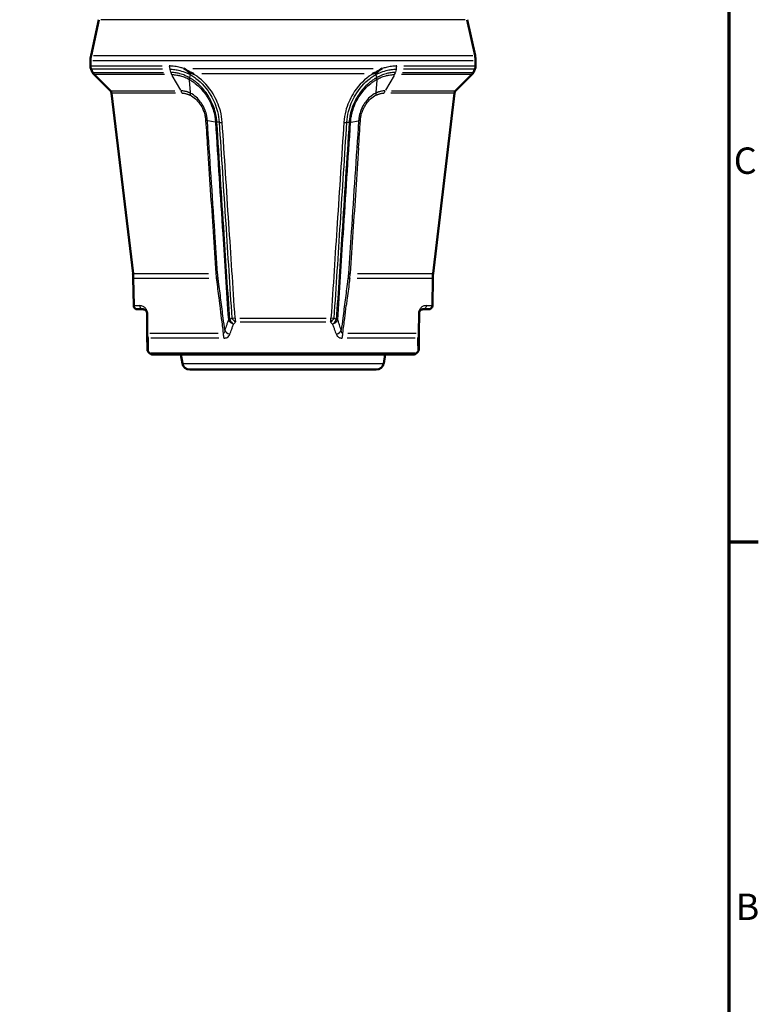
# Model space of a CAD drawing. Units: millimetres. Extents: x -10 to 430, y -10 to 604.
# Drawn here: x 316 to 414, y 137 to 267 of the extents above; entities that cross this region are included whole.
import ezdxf

# ---------------------------------------------------------------- set-up
doc = ezdxf.new("R2010")
doc.units = ezdxf.units.MM
for name, color, linetype, lineweight in [('Rahmen (ISO)', 7, 'Continuous', 70), ('Sichtbar (ISO)', 7, 'Continuous', 50), ('Skizziergeometrie (ISO)', 7, 'Continuous', 25)]:
    doc.layers.add(name, color=color, linetype=linetype, lineweight=lineweight)
doc.layers.add('Sichtbar schmal (ISO)', color=8, linetype='Continuous', lineweight=25, true_color=0x808080)
doc.styles.add('Arial 3_5', font='arial.ttf')

# ---------------------------------------------------------------- blocks, each defined once
blk = doc.blocks.new('Ränder Standardrahmen')
at = {"layer": 'Rahmen (ISO)'}
blk.add_line((410, 198), (413.9, 198), dxfattribs=at)
at = {"layer": 'Rahmen (ISO)', "flags": 128}
blk.add_lwpolyline([(10, 10), (10, 584), (410, 584), (410, 10), (10, 10)], dxfattribs=at)
at = {"layer": 'Skizziergeometrie (ISO)', "char_height": 3.5, "attachment_point": 7, "style": 'Arial 3_5'}
for s, insert in [('C', (410.64, 245.69)), ('B', (410.89, 146.75))]:
    blk.add_mtext(s, dxfattribs=dict(at, insert=insert))

msp = doc.modelspace()

# ---------------------------------------------------------------- linework, layer by layer
at = {"layer": 'Sichtbar (ISO)'}
for p, q in [((326.38, 267.23), (325.36, 262.49)), ((375.29, 267.23), (376.31, 262.49)), ((325.28, 261.75), (325.28, 261.09)), ((376.39, 261.75), (376.39, 261.09)), ((325.57, 260.24), (325.37, 260.66)), ((327.93, 257.79), (325.77, 259.95)), ((373.74, 257.79), (375.9, 259.95)), ((376.1, 260.24), (376.3, 260.66)), ((330.93, 233.57), (328.08, 257.49)), ((370.74, 233.57), (373.59, 257.49)), ((331.02, 229.31), (330.97, 232.95)), ((370.65, 229.31), (370.7, 232.95)), ((331.52, 228.82), (332.29, 228.82)), ((369.38, 228.82), (370.15, 228.82)), ((332.79, 228.32), (332.82, 225.65)), ((368.85, 225.65), (368.88, 228.32)), ((332.82, 225.65), (332.82, 225.33)), ((332.82, 225.33), (332.84, 223.5)), ((368.84, 223.5), (368.85, 225.33)), ((368.85, 225.33), (368.85, 225.65)), ((333.06, 223.05), (332.96, 223.17)), ((333.59, 222.82), (368.08, 222.82)), ((337.48, 221.65), (337.28, 222.82)), ((364.19, 221.65), (364.4, 222.82)), ((368.61, 223.05), (368.71, 223.17)), ((338.47, 220.82), (363.2, 220.82))]:
    msp.add_line(p, q, dxfattribs=at)
for centre, radius, start, end in [((328.78, 261.75), 3.5, 167.8637, 180), ((372.89, 261.75), 3.5, 0, 12.1363), ((326.28, 261.09), 1, 180, 205), ((326.48, 260.66), 1, 205, 225), ((375.19, 260.66), 1, 315, 335), ((375.39, 261.09), 1, 335, 0), ((327.58, 257.44), 0.5, 6.7974, 45), ((374.09, 257.44), 0.5, 135, 173.2026), ((324.97, 232.86), 6, 0.8, 6.7974), ((376.7, 232.86), 6, 173.2026, 179.2), ((331.52, 229.32), 0.5, 180.8, 270), ((370.15, 229.32), 0.5, 270, 359.2), ((333.34, 223.5), 0.5, 180.5, 221.7974), ((368.34, 223.5), 0.5, 318.2026, 359.5), ((368.08, 223.52), 0.7, 270, 318.2026), ((338.47, 221.82), 1, 190, 270), ((363.2, 221.82), 1, 270, 350)]:
    msp.add_arc(centre, radius, start, end, dxfattribs=at)
for points, knots in [([(337.69, 260.74), (337.69, 260.74), (337.69, 260.74), (337.89, 260.63), (338.13, 260.47), (338.43, 260.26)], [-0.1461868, -0.1461868, -0.1461868, -0.1461868, -0.1446205, -0.1446205, -0.0161403, -0.0161403, -0.0161403, -0.0161403]), ([(338.38, 260.03), (338.38, 260.03), (338.38, 260.03), (338.39, 260.1), (338.41, 260.18), (338.43, 260.26)], [-0.00021445, -0.00021445, -0.00021445, -0.00021445, 0, 0, 0.02600503, 0.02600503, 0.02600503, 0.02600503]), ([(338.43, 260.26), (338.46, 260.25), (338.48, 260.24), (338.53, 260.22), (338.55, 260.21), (338.58, 260.2)], [-0.01722543, -0.01722543, -0.01722543, -0.01722543, -0.00883813, -0.00883813, 0, 0, 0, 0]), ([(338.58, 260.2), (338.7, 260.15), (338.83, 260.1), (338.97, 260.04), (338.98, 260.04), (338.98, 260.03)], [-0.04880694, -0.04880694, -0.04880694, -0.04880694, 0, 0, 0.00106944, 0.00106944, 0.00106944, 0.00106944]), ([(362.69, 260.03), (362.69, 260.04), (362.7, 260.04), (362.84, 260.1), (362.97, 260.15), (363.09, 260.2)], [-0.04558164, -0.04558164, -0.04558164, -0.04558164, -0.04460429, -0.04460429, 0, 0, 0, 0]), ([(363.09, 260.2), (363.12, 260.21), (363.14, 260.22), (363.19, 260.24), (363.22, 260.25), (363.24, 260.26)], [-0.01774892, -0.01774892, -0.01774892, -0.01774892, -0.00882713, -0.00882713, -0.00052353, -0.00052353, -0.00052353, -0.00052353]), ([(363.24, 260.26), (363.55, 260.47), (363.78, 260.63), (363.98, 260.74), (363.98, 260.74), (363.99, 260.74)], [-0.07709626, -0.07709626, -0.07709626, -0.07709626, 0, 0, 0.00093989, 0.00093989, 0.00093989, 0.00093989]), ([(363.29, 260.03), (363.29, 260.03), (363.29, 260.03), (363.28, 260.1), (363.26, 260.18), (363.24, 260.26)], [-0.0353775, -0.0353775, -0.0353775, -0.0353775, -0.03516305, -0.03516305, -0.00915824, -0.00915824, -0.00915824, -0.00915824]), ([(332.29, 228.82), (332.33, 228.82), (332.37, 228.82), (332.45, 228.8), (332.48, 228.78), (332.54, 228.76), (332.56, 228.74), (332.61, 228.71), (332.63, 228.69), (332.67, 228.65), (332.68, 228.63), (332.71, 228.59), (332.72, 228.58), (332.74, 228.54), (332.75, 228.52), (332.76, 228.49), (332.77, 228.47), (332.78, 228.44), (332.78, 228.42), (332.79, 228.39), (332.79, 228.37), (332.79, 228.35), (332.79, 228.34), (332.79, 228.32)], [-0.3204861, -0.3204861, -0.3204861, -0.3204861, -0.23771, -0.23771, -0.180469, -0.180469, -0.1364374, -0.1364374, -0.1034211, -0.1034211, -0.0763156, -0.0763156, -0.0554653, -0.0554653, -0.0413534, -0.0413534, -0.0266445, -0.0266445, -0.0165165, -0.0165165, -0.0067144, -0.0067144, 0, 0, 0, 0]), ([(368.88, 228.32), (368.88, 228.41), (368.91, 228.5), (368.97, 228.62), (369.01, 228.66), (369.11, 228.75), (369.17, 228.78), (369.28, 228.81), (369.33, 228.82), (369.38, 228.82)], [-0.3205646, -0.3205646, -0.3205646, -0.3205646, -0.2660057, -0.2660057, -0.2046146, -0.2046146, -0.1023099, -0.1023099, 0, 0, 0, 0]), ([(333.59, 222.82), (333.54, 222.82), (333.48, 222.83), (333.38, 222.85), (333.33, 222.87), (333.2, 222.93), (333.13, 222.98), (333.06, 223.05)], [-0.05901295, -0.05901295, -0.05901295, -0.05901295, -0.04358324, -0.04358324, -0.02780489, -0.02780489, 0, 0, 0, 0])]:
    msp.add_open_spline(points, degree=3, knots=knots, dxfattribs=at)
at = {"layer": 'Sichtbar schmal (ISO)'}
for p, q in [((374.99, 267.23), (326.68, 267.23)), ((325.67, 262.49), (376, 262.49)), ((376.08, 261.75), (325.59, 261.75)), ((325.31, 261.09), (334.8, 261.09)), ((334.86, 260.66), (325.4, 260.66)), ((325.6, 260.24), (334.98, 260.24)), ((335.11, 259.95), (325.8, 259.95)), ((335.81, 260.64), (335.92, 260.26)), ((336.1, 259.84), (337.25, 257.9)), ((338.5, 259.94), (338.42, 259.56)), ((338.89, 260.74), (362.78, 260.74)), ((361.59, 260.03), (340.08, 260.03)), ((363.17, 259.94), (363.25, 259.56)), ((365.57, 259.84), (364.42, 257.9)), ((365.86, 260.64), (365.75, 260.26)), ((375.87, 259.95), (366.56, 259.95)), ((366.69, 260.24), (376.07, 260.24)), ((376.27, 260.66), (366.81, 260.66)), ((366.87, 261.09), (376.36, 261.09)), ((338.4, 259.2), (338.52, 257.58)), ((363.27, 259.2), (363.15, 257.58)), ((327.96, 257.79), (336.46, 257.79)), ((336.55, 257.49), (328.1, 257.49)), ((373.57, 257.49), (365.12, 257.49)), ((365.21, 257.79), (373.71, 257.79)), ((341.82, 253.66), (340.86, 253.82)), ((342.35, 253.62), (342.08, 253.63)), ((359.32, 253.62), (359.6, 253.63)), ((359.86, 253.66), (360.81, 253.82)), ((330.96, 233.57), (340.95, 233.57)), ((331, 232.95), (341.01, 232.95)), ((360.66, 232.95), (370.67, 232.95)), ((360.72, 233.57), (370.71, 233.57)), ((331.02, 229.31), (331.74, 229.31)), ((369.93, 229.31), (370.65, 229.31)), ((345.09, 227.67), (356.58, 227.67)), ((356.51, 227.12), (345.16, 227.12)), ((333.17, 225.65), (342.24, 225.65)), ((342.34, 225), (333.28, 225)), ((368.39, 225), (359.33, 225)), ((359.43, 225.65), (368.5, 225.65)), ((333.28, 223.05), (368.39, 223.05)), ((337.65, 221.65), (364.02, 221.65))]:
    msp.add_line(p, q, dxfattribs=at)
for centre, major_axis, ratio, start_param, end_param in [((336.34, 261.09), (0, -1), 0.590292, 4.734206, 5.126905), ((336.46, 260.66), (0, -1), 0.590292, 5.166175, 5.480334), ((339.08, 260.38), (-0.499, -0.867), 0.375508, 5.142043, 5.400024), ((362.6, 260.38), (-0.499, 0.867), 0.375508, 4.024754, 4.282735), ((365.21, 260.66), (0, 1), 0.590292, 3.944444, 4.258603), ((365.33, 261.09), (0, -1), 0.590292, 1.156281, 1.54898), ((338.99, 259.96), (-0.49, -0.872), 0.383011, 5.427863, 5.742023), ((362.68, 259.96), (-0.49, 0.872), 0.383011, 3.682755, 3.996915), ((337.11, 257.44), (0, -0.5), 0.590292, 1.722772, 2.322856), ((338.24, 257.16), (-0.221, -0.449), 0.459255, 1.955625, 2.561051), ((363.44, 257.16), (-0.221, 0.449), 0.459255, 0.580541, 1.185968), ((364.56, 257.44), (0, 0.5), 0.590292, 0.818736, 1.418821), ((340.35, 253.78), (-0.499, -0.033), 0.099078, 3.578558, 4.196355), ((342.79, 253.75), (-0.998, -0.065), 0.102468, 0.420243, 0.734402), ((343.09, 253.73), (-0.998, -0.064), 0.103084, 0.776005, 1.209618), ((358.58, 253.73), (-0.998, 0.064), 0.103084, 1.931975, 2.365588), ((358.89, 253.75), (-0.998, 0.065), 0.102468, 2.407191, 2.721349), ((361.33, 253.78), (-0.499, 0.033), 0.099078, 5.228423, 5.84622), ((341.7, 233.51), (0.499, 0.033), 0.098995, 0.43757, 1.067323), ((341.76, 232.94), (-0.496, -0.065), 0.048993, 2.066144, 2.705095), ((359.91, 232.94), (-0.496, 0.065), 0.048993, 0.436498, 1.075449), ((359.97, 233.51), (0.499, -0.033), 0.098995, 2.07427, 2.704022), ((333.29, 228.33), (-0.5, -0.004), 0.014461, 0.021511, 0.408706), ((344.5, 227.53), (-0.998, -0.065), 0.103227, 0.420201, 0.73436), ((344.5, 227.53), (0.947, -0.32), 0.705502, 3.773185, 4.657334), ((344.5, 227.53), (-0.694, 0.72), 0.663971, 1.177401, 1.85766), ((344.76, 227.79), (-0.998, -0.065), 0.104031, 0.777667, 1.2416), ((344.76, 227.79), (0.706, -0.708), 0.659749, 4.308792, 4.997247), ((344.76, 227.79), (0, 1), 0.293821, 1.719977, 2.269755), ((356.91, 227.79), (0, -1), 0.293821, 0.871837, 1.421616), ((356.91, 227.79), (0.706, 0.708), 0.659749, 4.42753, 5.115986), ((356.91, 227.79), (-0.998, 0.065), 0.104031, 1.899993, 2.363925), ((357.18, 227.53), (-0.694, -0.72), 0.663971, 1.283933, 1.964192), ((357.18, 227.53), (0.947, 0.32), 0.705502, 4.767444, 5.651593), ((357.18, 227.53), (-0.998, 0.065), 0.103227, 2.407233, 2.721391), ((368.38, 228.33), (0.5, -0.004), 0.014461, 5.874479, 6.261674), ((344.02, 226.16), (0.942, -0.334), 0.716802, 3.782451, 4.638443), ((357.65, 226.16), (0.942, 0.334), 0.716802, 4.786335, 5.642327), ((333.32, 225.66), (-0.5, -0.004), 0.014491, 0.021445, 0.407453), ((333.32, 225.33), (-0.5, -0.004), 0.910368, 0.040592, 0.771243), ((343.3, 225.66), (0, 1), 0.401661, 1.620536, 2.264522), ((358.37, 225.66), (0, -1), 0.401661, 0.877071, 1.521057), ((368.35, 225.33), (0.5, -0.004), 0.910368, 5.511943, 6.242594), ((368.35, 225.66), (0.5, -0.004), 0.014491, 5.875733, 6.26174)]:
    msp.add_ellipse(centre, major_axis=major_axis, ratio=ratio, start_param=start_param, end_param=end_param, dxfattribs=at)
for points, knots in [([(337.69, 260.74), (337.52, 260.8), (337.34, 260.85), (336.93, 260.96), (336.7, 261.01), (336.34, 261.05), (336.22, 261.07), (336.04, 261.08), (335.98, 261.08), (335.87, 261.09), (335.81, 261.09), (335.75, 261.09)], [0.1071818, 0.1071818, 0.1071818, 0.1071818, 0.1669646, 0.1669646, 0.2504469, 0.2504469, 0.2921881, 0.2921881, 0.3130587, 0.3130587, 0.3339292, 0.3339292, 0.3339292, 0.3339292]), ([(335.81, 260.66), (335.86, 260.66), (335.92, 260.66), (336.03, 260.66), (336.08, 260.66), (336.25, 260.64), (336.36, 260.63), (336.69, 260.59), (336.92, 260.54), (337.43, 260.4), (337.72, 260.3), (338.09, 260.15), (338.18, 260.12), (338.3, 260.07), (338.34, 260.05), (338.38, 260.03)], [-0.3339292, -0.3339292, -0.3339292, -0.3339292, -0.3130587, -0.3130587, -0.2921881, -0.2921881, -0.2504469, -0.2504469, -0.1669646, -0.1669646, -0.0605247, -0.0605247, -0.0302623, -0.0302623, -0.0151607, -0.0151607, -0.0151607, -0.0151607]), ([(338.42, 259.54), (338.4, 259.55), (338.38, 259.56), (338.35, 259.58), (338.33, 259.59), (338.28, 259.62), (338.24, 259.63), (338.13, 259.69), (338.06, 259.72), (337.94, 259.78), (337.88, 259.81), (337.61, 259.92), (337.38, 260), (337, 260.11), (336.83, 260.15), (336.54, 260.19), (336.42, 260.21), (336.22, 260.23), (336.15, 260.23), (336.05, 260.23), (336.03, 260.23), (335.98, 260.24), (335.95, 260.24), (335.92, 260.24)], [-0.309222, -0.309222, -0.309222, -0.309222, -0.3026618, -0.3026618, -0.2961015, -0.2961015, -0.2829811, -0.2829811, -0.2567402, -0.2567402, -0.2366747, -0.2366747, -0.154611, -0.154611, -0.0937357, -0.0937357, -0.0468678, -0.0468678, -0.0199029, -0.0199029, -0.0099514, -0.0099514, 0, 0, 0, 0]), ([(336.04, 259.95), (336.07, 259.95), (336.09, 259.95), (336.14, 259.95), (336.17, 259.95), (336.26, 259.95), (336.33, 259.94), (336.51, 259.93), (336.63, 259.91), (336.9, 259.87), (337.06, 259.83), (337.42, 259.73), (337.63, 259.66), (337.89, 259.55), (337.95, 259.52), (338.06, 259.47), (338.13, 259.44), (338.23, 259.38), (338.26, 259.37), (338.31, 259.34), (338.33, 259.33), (338.36, 259.31), (338.38, 259.3), (338.4, 259.29)], [0, 0, 0, 0, 0.0099514, 0.0099514, 0.0199029, 0.0199029, 0.0468678, 0.0468678, 0.0937357, 0.0937357, 0.154611, 0.154611, 0.2366747, 0.2366747, 0.2567402, 0.2567402, 0.2829811, 0.2829811, 0.2961015, 0.2961015, 0.3026618, 0.3026618, 0.309222, 0.309222, 0.309222, 0.309222]), ([(338.38, 260.03), (338.38, 260.03), (338.38, 260.03), (338.4, 260.02), (338.42, 260.01), (338.46, 259.99), (338.49, 259.97), (338.51, 259.96)], [-0.01506075, -0.01506075, -0.01506075, -0.01506075, -0.01487825, -0.01487825, -0.00743913, -0.00743913, 0, 0, 0, 0]), ([(338.51, 259.96), (338.55, 259.94), (338.59, 259.91), (338.67, 259.86), (338.71, 259.84), (338.84, 259.76), (338.92, 259.7), (339.09, 259.58), (339.18, 259.52), (340.06, 258.85), (340.74, 258.07), (341.65, 256.52), (341.95, 255.79), (342.26, 254.57), (342.33, 254.1), (342.36, 253.62)], [-0.8204544, -0.8204544, -0.8204544, -0.8204544, -0.8042083, -0.8042083, -0.7882689, -0.7882689, -0.7564058, -0.7564058, -0.7197938, -0.7197938, -0.3998855, -0.3998855, -0.1538021, -0.1538021, 0, 0, 0, 0]), ([(342.77, 253.62), (342.73, 254.12), (342.65, 254.63), (342.31, 255.92), (341.98, 256.69), (340.99, 258.31), (340.26, 259.12), (339.32, 259.8), (339.22, 259.87), (339.08, 259.97), (339.03, 260), (338.98, 260.03)], [0, 0, 0, 0, 0.1538021, 0.1538021, 0.3998855, 0.3998855, 0.7197938, 0.7197938, 0.7564058, 0.7564058, 0.774439, 0.774439, 0.774439, 0.774439]), ([(362.69, 260.03), (362.64, 260), (362.59, 259.97), (362.45, 259.87), (362.35, 259.8), (361.42, 259.12), (360.68, 258.31), (359.69, 256.69), (359.36, 255.92), (359.02, 254.63), (358.94, 254.12), (358.91, 253.62)], [-0.774439, -0.774439, -0.774439, -0.774439, -0.7564058, -0.7564058, -0.7197938, -0.7197938, -0.3998855, -0.3998855, -0.1538021, -0.1538021, 0, 0, 0, 0]), ([(359.31, 253.62), (359.34, 254.1), (359.41, 254.57), (359.72, 255.79), (360.02, 256.52), (360.93, 258.07), (361.61, 258.85), (362.49, 259.52), (362.58, 259.58), (362.75, 259.7), (362.83, 259.76), (362.96, 259.84), (363, 259.86), (363.08, 259.91), (363.12, 259.94), (363.17, 259.96)], [0, 0, 0, 0, 0.1538021, 0.1538021, 0.3998855, 0.3998855, 0.7197938, 0.7197938, 0.7564058, 0.7564058, 0.7882689, 0.7882689, 0.8042083, 0.8042083, 0.8204544, 0.8204544, 0.8204544, 0.8204544]), ([(363.17, 259.96), (363.19, 259.97), (363.21, 259.99), (363.25, 260.01), (363.27, 260.02), (363.29, 260.03), (363.29, 260.03), (363.29, 260.03)], [0, 0, 0, 0, 0.00743912, 0.00743912, 0.01487825, 0.01487825, 0.01506075, 0.01506075, 0.01506075, 0.01506075]), ([(365.75, 260.24), (365.72, 260.24), (365.7, 260.24), (365.64, 260.23), (365.62, 260.23), (365.52, 260.23), (365.45, 260.23), (365.25, 260.21), (365.13, 260.19), (364.84, 260.15), (364.67, 260.11), (364.29, 260), (364.07, 259.92), (363.79, 259.81), (363.73, 259.78), (363.61, 259.72), (363.54, 259.69), (363.43, 259.63), (363.4, 259.62), (363.34, 259.59), (363.32, 259.58), (363.29, 259.56), (363.27, 259.55), (363.25, 259.54)], [0, 0, 0, 0, 0.0098575, 0.0098575, 0.019715, 0.019715, 0.0467976, 0.0467976, 0.0935953, 0.0935953, 0.154611, 0.154611, 0.2367683, 0.2367683, 0.2567065, 0.2567065, 0.2829642, 0.2829642, 0.2960931, 0.2960931, 0.3026576, 0.3026576, 0.309222, 0.309222, 0.309222, 0.309222]), ([(363.27, 259.29), (363.29, 259.3), (363.31, 259.31), (363.34, 259.33), (363.36, 259.34), (363.41, 259.37), (363.44, 259.38), (363.54, 259.44), (363.61, 259.47), (363.73, 259.52), (363.78, 259.55), (364.04, 259.66), (364.25, 259.73), (364.61, 259.83), (364.77, 259.87), (365.04, 259.91), (365.16, 259.93), (365.35, 259.94), (365.42, 259.95), (365.51, 259.95), (365.53, 259.95), (365.58, 259.95), (365.61, 259.95), (365.63, 259.95)], [-0.309222, -0.309222, -0.309222, -0.309222, -0.3026576, -0.3026576, -0.2960931, -0.2960931, -0.2829642, -0.2829642, -0.2567065, -0.2567065, -0.2367683, -0.2367683, -0.154611, -0.154611, -0.0935953, -0.0935953, -0.0467976, -0.0467976, -0.019715, -0.019715, -0.0098575, -0.0098575, 0, 0, 0, 0]), ([(363.29, 260.03), (363.33, 260.05), (363.37, 260.07), (363.5, 260.12), (363.58, 260.15), (363.95, 260.3), (364.24, 260.4), (364.75, 260.54), (364.98, 260.59), (365.31, 260.63), (365.42, 260.64), (365.59, 260.66), (365.65, 260.66), (365.76, 260.66), (365.81, 260.66), (365.87, 260.66)], [0.0151607, 0.0151607, 0.0151607, 0.0151607, 0.0302623, 0.0302623, 0.0605247, 0.0605247, 0.1669646, 0.1669646, 0.2504469, 0.2504469, 0.2921881, 0.2921881, 0.3130587, 0.3130587, 0.3339292, 0.3339292, 0.3339292, 0.3339292]), ([(365.92, 261.09), (365.86, 261.09), (365.8, 261.09), (365.69, 261.08), (365.63, 261.08), (365.45, 261.07), (365.33, 261.05), (364.98, 261.01), (364.74, 260.96), (364.33, 260.85), (364.16, 260.8), (363.99, 260.74)], [-0.3339292, -0.3339292, -0.3339292, -0.3339292, -0.3130587, -0.3130587, -0.2921881, -0.2921881, -0.2504469, -0.2504469, -0.1669646, -0.1669646, -0.1071818, -0.1071818, -0.1071818, -0.1071818]), ([(338.4, 259.29), (338.43, 259.27), (338.47, 259.26), (338.53, 259.21), (338.57, 259.19), (338.67, 259.13), (338.74, 259.09), (338.94, 258.95), (339.07, 258.86), (339.45, 258.56), (339.69, 258.34), (340.32, 257.67), (340.68, 257.18), (341.17, 256.31), (341.34, 255.94), (341.58, 255.25), (341.67, 254.94), (341.78, 254.4), (341.82, 254.18), (341.85, 253.91), (341.85, 253.86), (341.86, 253.78), (341.86, 253.75), (341.87, 253.7), (341.87, 253.67), (341.87, 253.65)], [0, 0, 0, 0, 0.0138441, 0.0138441, 0.0276946, 0.0276946, 0.0554053, 0.0554053, 0.110774, 0.110774, 0.2203077, 0.2203077, 0.4198592, 0.4198592, 0.5523725, 0.5523725, 0.6614325, 0.6614325, 0.7351983, 0.7351983, 0.7528454, 0.7528454, 0.7616689, 0.7616689, 0.7704925, 0.7704925, 0.7704925, 0.7704925]), ([(342.06, 253.63), (342.06, 253.66), (342.06, 253.69), (342.05, 253.74), (342.05, 253.77), (342.04, 253.85), (342.04, 253.9), (342.01, 254.19), (341.97, 254.42), (341.85, 254.97), (341.76, 255.31), (341.5, 256.02), (341.33, 256.4), (340.82, 257.32), (340.45, 257.83), (339.78, 258.53), (339.53, 258.76), (339.13, 259.08), (338.99, 259.18), (338.78, 259.32), (338.71, 259.37), (338.6, 259.43), (338.56, 259.45), (338.49, 259.5), (338.45, 259.52), (338.42, 259.54)], [-0.7704925, -0.7704925, -0.7704925, -0.7704925, -0.7616689, -0.7616689, -0.7528454, -0.7528454, -0.7351983, -0.7351983, -0.6614325, -0.6614325, -0.5523725, -0.5523725, -0.4198592, -0.4198592, -0.2203077, -0.2203077, -0.110774, -0.110774, -0.0554053, -0.0554053, -0.0276946, -0.0276946, -0.0138441, -0.0138441, 0, 0, 0, 0]), ([(363.25, 259.54), (363.22, 259.52), (363.18, 259.5), (363.11, 259.45), (363.07, 259.43), (362.97, 259.37), (362.89, 259.32), (362.68, 259.18), (362.55, 259.08), (362.15, 258.76), (361.89, 258.53), (361.23, 257.83), (360.85, 257.32), (360.34, 256.4), (360.17, 256.02), (359.91, 255.31), (359.82, 254.97), (359.7, 254.42), (359.67, 254.19), (359.63, 253.9), (359.63, 253.85), (359.62, 253.77), (359.62, 253.74), (359.61, 253.69), (359.61, 253.66), (359.61, 253.63)], [0, 0, 0, 0, 0.0138441, 0.0138441, 0.0276946, 0.0276946, 0.0554053, 0.0554053, 0.110774, 0.110774, 0.2203077, 0.2203077, 0.4198592, 0.4198592, 0.5523725, 0.5523725, 0.6614325, 0.6614325, 0.7351983, 0.7351983, 0.7528454, 0.7528454, 0.7616689, 0.7616689, 0.7704925, 0.7704925, 0.7704925, 0.7704925]), ([(359.8, 253.65), (359.8, 253.67), (359.81, 253.7), (359.81, 253.75), (359.81, 253.78), (359.82, 253.86), (359.82, 253.91), (359.85, 254.18), (359.89, 254.4), (360, 254.94), (360.09, 255.25), (360.33, 255.94), (360.5, 256.31), (360.99, 257.18), (361.35, 257.67), (361.98, 258.34), (362.22, 258.56), (362.6, 258.86), (362.73, 258.95), (362.93, 259.09), (363, 259.13), (363.1, 259.19), (363.14, 259.21), (363.2, 259.26), (363.24, 259.27), (363.27, 259.29)], [-0.7704925, -0.7704925, -0.7704925, -0.7704925, -0.7616689, -0.7616689, -0.7528454, -0.7528454, -0.7351983, -0.7351983, -0.6614325, -0.6614325, -0.5523725, -0.5523725, -0.4198592, -0.4198592, -0.2203077, -0.2203077, -0.110774, -0.110774, -0.0554053, -0.0554053, -0.0276946, -0.0276946, -0.0138441, -0.0138441, 0, 0, 0, 0]), ([(338.53, 257.49), (338.53, 257.49), (338.53, 257.49), (338.53, 257.49), (338.52, 257.49), (338.52, 257.49), (338.52, 257.49), (338.51, 257.5), (338.51, 257.5), (338.5, 257.5), (338.5, 257.5), (338.49, 257.51), (338.48, 257.51), (338.47, 257.52), (338.46, 257.52), (338.45, 257.53), (338.44, 257.53), (338.42, 257.54), (338.41, 257.54), (338.38, 257.56), (338.37, 257.56), (338.33, 257.58), (338.31, 257.59), (338.26, 257.6), (338.24, 257.61), (338.18, 257.64), (338.14, 257.65), (338.06, 257.68), (338.01, 257.69), (337.9, 257.72), (337.84, 257.73), (337.7, 257.76), (337.62, 257.77), (337.46, 257.79), (337.39, 257.79), (337.32, 257.79)], [0, 0, 0, 0, 0.000413, 0.000413, 0.0010493, 0.0010493, 0.0018887, 0.0018887, 0.00298, 0.00298, 0.0043986, 0.0043986, 0.0062428, 0.0062428, 0.0086403, 0.0086403, 0.0117571, 0.0117571, 0.0158088, 0.0158088, 0.0210761, 0.0210761, 0.0279236, 0.0279236, 0.0368253, 0.0368253, 0.0483975, 0.0483975, 0.0650936, 0.0650936, 0.0859725, 0.0859725, 0.113115, 0.113115, 0.1384358, 0.1384358, 0.1384358, 0.1384358]), ([(337.4, 257.49), (337.47, 257.49), (337.54, 257.49), (337.68, 257.48), (337.75, 257.47), (337.88, 257.44), (337.93, 257.43), (338.03, 257.4), (338.08, 257.39), (338.15, 257.36), (338.18, 257.35), (338.24, 257.33), (338.26, 257.32), (338.3, 257.31), (338.32, 257.3), (338.35, 257.29), (338.37, 257.28), (338.39, 257.27), (338.4, 257.26), (338.42, 257.26), (338.43, 257.25), (338.44, 257.25), (338.45, 257.24), (338.46, 257.24), (338.47, 257.23), (338.47, 257.23), (338.48, 257.23), (338.48, 257.23), (338.49, 257.22), (338.49, 257.22), (338.49, 257.22), (338.5, 257.22), (338.5, 257.22), (338.5, 257.22), (338.5, 257.22), (338.5, 257.22)], [-0.1384358, -0.1384358, -0.1384358, -0.1384358, -0.113115, -0.113115, -0.0859725, -0.0859725, -0.0650936, -0.0650936, -0.0483975, -0.0483975, -0.0368253, -0.0368253, -0.0279236, -0.0279236, -0.0210761, -0.0210761, -0.0158088, -0.0158088, -0.0117571, -0.0117571, -0.0086403, -0.0086403, -0.0062428, -0.0062428, -0.0043986, -0.0043986, -0.00298, -0.00298, -0.0018887, -0.0018887, -0.0010493, -0.0010493, -0.000413, -0.000413, 0, 0, 0, 0]), ([(338.5, 257.22), (338.76, 257.09), (339, 256.92), (339.41, 256.54), (339.59, 256.34), (339.9, 255.92), (340.02, 255.71), (340.22, 255.32), (340.29, 255.14), (340.39, 254.85), (340.42, 254.74), (340.49, 254.48), (340.52, 254.33), (340.55, 254.08), (340.56, 253.97), (340.57, 253.86), (340.57, 253.85), (340.57, 253.84)], [-0.4285307, -0.4285307, -0.4285307, -0.4285307, -0.3323169, -0.3323169, -0.2473578, -0.2473578, -0.1725365, -0.1725365, -0.1149816, -0.1149816, -0.0795297, -0.0795297, -0.0346169, -0.0346169, -0.0028699, -0.0028699, 0, 0, 0, 0]), ([(340.8, 253.83), (340.8, 253.84), (340.8, 253.85), (340.79, 253.98), (340.78, 254.09), (340.74, 254.36), (340.71, 254.52), (340.64, 254.8), (340.6, 254.93), (340.49, 255.24), (340.41, 255.43), (340.2, 255.86), (340.06, 256.09), (339.73, 256.54), (339.53, 256.76), (339.07, 257.17), (338.81, 257.35), (338.53, 257.49)], [0, 0, 0, 0, 0.0028699, 0.0028699, 0.0346169, 0.0346169, 0.0795297, 0.0795297, 0.1149816, 0.1149816, 0.1725365, 0.1725365, 0.2473578, 0.2473578, 0.3323169, 0.3323169, 0.4285307, 0.4285307, 0.4285307, 0.4285307]), ([(363.14, 257.49), (362.86, 257.35), (362.6, 257.17), (362.14, 256.76), (361.94, 256.54), (361.61, 256.09), (361.47, 255.86), (361.26, 255.43), (361.18, 255.24), (361.07, 254.93), (361.03, 254.8), (360.96, 254.52), (360.93, 254.36), (360.89, 254.09), (360.88, 253.98), (360.87, 253.85), (360.87, 253.84), (360.87, 253.83)], [-0.4285307, -0.4285307, -0.4285307, -0.4285307, -0.3323169, -0.3323169, -0.2473578, -0.2473578, -0.1725365, -0.1725365, -0.1149816, -0.1149816, -0.0795297, -0.0795297, -0.0346169, -0.0346169, -0.0028699, -0.0028699, 0, 0, 0, 0]), ([(361.1, 253.84), (361.1, 253.85), (361.1, 253.86), (361.11, 253.97), (361.12, 254.08), (361.15, 254.33), (361.18, 254.48), (361.25, 254.74), (361.28, 254.85), (361.38, 255.14), (361.46, 255.32), (361.65, 255.71), (361.77, 255.92), (362.08, 256.34), (362.26, 256.54), (362.68, 256.92), (362.92, 257.09), (363.17, 257.22)], [0, 0, 0, 0, 0.0028699, 0.0028699, 0.0346169, 0.0346169, 0.0795297, 0.0795297, 0.1149816, 0.1149816, 0.1725365, 0.1725365, 0.2473578, 0.2473578, 0.3323169, 0.3323169, 0.4285307, 0.4285307, 0.4285307, 0.4285307]), ([(364.35, 257.79), (364.28, 257.79), (364.2, 257.79), (364.04, 257.77), (363.96, 257.76), (363.82, 257.73), (363.76, 257.72), (363.66, 257.69), (363.61, 257.67), (363.53, 257.65), (363.49, 257.64), (363.43, 257.61), (363.41, 257.6), (363.36, 257.59), (363.34, 257.58), (363.31, 257.56), (363.29, 257.56), (363.26, 257.54), (363.25, 257.54), (363.23, 257.53), (363.22, 257.53), (363.21, 257.52), (363.2, 257.52), (363.19, 257.51), (363.18, 257.51), (363.17, 257.5), (363.17, 257.5), (363.16, 257.5), (363.16, 257.5), (363.15, 257.49), (363.15, 257.49), (363.15, 257.49), (363.15, 257.49), (363.14, 257.49), (363.14, 257.49), (363.14, 257.49)], [-0.1384358, -0.1384358, -0.1384358, -0.1384358, -0.1112124, -0.1112124, -0.0847666, -0.0847666, -0.0644237, -0.0644237, -0.0483975, -0.0483975, -0.0368253, -0.0368253, -0.0279236, -0.0279236, -0.0210761, -0.0210761, -0.0158088, -0.0158088, -0.0117571, -0.0117571, -0.0086403, -0.0086403, -0.0062428, -0.0062428, -0.0043986, -0.0043986, -0.00298, -0.00298, -0.0018887, -0.0018887, -0.0010493, -0.0010493, -0.000413, -0.000413, 0, 0, 0, 0]), ([(363.17, 257.22), (363.17, 257.22), (363.17, 257.22), (363.17, 257.22), (363.17, 257.22), (363.18, 257.22), (363.18, 257.22), (363.18, 257.22), (363.19, 257.23), (363.19, 257.23), (363.2, 257.23), (363.21, 257.23), (363.21, 257.24), (363.22, 257.24), (363.23, 257.25), (363.24, 257.25), (363.25, 257.26), (363.27, 257.26), (363.28, 257.27), (363.3, 257.28), (363.32, 257.29), (363.35, 257.3), (363.37, 257.31), (363.41, 257.32), (363.43, 257.33), (363.49, 257.35), (363.52, 257.36), (363.59, 257.39), (363.64, 257.4), (363.73, 257.43), (363.79, 257.44), (363.91, 257.47), (363.98, 257.48), (364.13, 257.49), (364.2, 257.49), (364.27, 257.49)], [0, 0, 0, 0, 0.000413, 0.000413, 0.0010493, 0.0010493, 0.0018887, 0.0018887, 0.00298, 0.00298, 0.0043986, 0.0043986, 0.0062428, 0.0062428, 0.0086403, 0.0086403, 0.0117571, 0.0117571, 0.0158088, 0.0158088, 0.0210761, 0.0210761, 0.0279236, 0.0279236, 0.0368253, 0.0368253, 0.0483975, 0.0483975, 0.0644237, 0.0644237, 0.0847666, 0.0847666, 0.1112124, 0.1112124, 0.1384358, 0.1384358, 0.1384358, 0.1384358]), ([(342.16, 233.56), (342.03, 235.4), (341.91, 237.24), (341.46, 243.99), (341.13, 248.91), (340.8, 253.83)], [-2.041262, -2.041262, -2.041262, -2.041262, -1.486155, -1.486155, 0, 0, 0, 0]), ([(341.87, 253.65), (342.19, 248.71), (342.51, 243.77), (343.08, 235.03), (343.33, 231.23), (343.58, 227.43)], [0, 0, 0, 0, 1.492135, 1.492135, 2.64172, 2.64172, 2.64172, 2.64172]), ([(343.77, 227.41), (343.52, 231.21), (343.27, 235.02), (342.7, 243.76), (342.38, 248.69), (342.06, 253.63)], [-2.64172, -2.64172, -2.64172, -2.64172, -1.492135, -1.492135, 0, 0, 0, 0]), ([(342.36, 253.62), (342.65, 249.15), (342.94, 244.68), (343.5, 236.04), (343.77, 231.85), (344.04, 227.67)], [-2.699643, -2.699643, -2.699643, -2.699643, -1.349822, -1.349822, -0.085722, -0.085722, -0.085722, -0.085722]), ([(344.47, 227.67), (344.2, 231.85), (343.92, 236.04), (343.35, 244.68), (343.06, 249.15), (342.77, 253.62)], [0.085722, 0.085722, 0.085722, 0.085722, 1.349822, 1.349822, 2.699643, 2.699643, 2.699643, 2.699643]), ([(358.91, 253.62), (358.61, 249.15), (358.32, 244.68), (357.75, 236.04), (357.48, 231.85), (357.2, 227.67)], [-2.699643, -2.699643, -2.699643, -2.699643, -1.349822, -1.349822, -0.085722, -0.085722, -0.085722, -0.085722]), ([(357.63, 227.67), (357.9, 231.85), (358.17, 236.04), (358.73, 244.68), (359.02, 249.15), (359.31, 253.62)], [0.085722, 0.085722, 0.085722, 0.085722, 1.349822, 1.349822, 2.699643, 2.699643, 2.699643, 2.699643]), ([(359.61, 253.63), (359.29, 248.69), (358.97, 243.76), (358.4, 235.02), (358.15, 231.21), (357.9, 227.41)], [0, 0, 0, 0, 1.492135, 1.492135, 2.64172, 2.64172, 2.64172, 2.64172]), ([(358.09, 227.43), (358.34, 231.23), (358.59, 235.03), (359.16, 243.77), (359.48, 248.71), (359.8, 253.65)], [-2.64172, -2.64172, -2.64172, -2.64172, -1.492135, -1.492135, 0, 0, 0, 0]), ([(360.87, 253.83), (360.54, 248.91), (360.21, 243.99), (359.76, 237.24), (359.64, 235.4), (359.51, 233.56)], [0, 0, 0, 0, 1.486155, 1.486155, 2.041262, 2.041262, 2.041262, 2.041262]), ([(340.81, 250.23), (341.06, 246.52), (341.31, 242.8), (341.68, 237.25), (341.8, 235.41), (341.92, 233.57)], [0.36334, 0.36334, 0.36334, 0.36334, 1.486155, 1.486155, 2.041262, 2.041262, 2.041262, 2.041262]), ([(360.86, 250.23), (360.61, 246.52), (360.36, 242.8), (359.99, 237.25), (359.87, 235.41), (359.75, 233.57)], [0.36334, 0.36334, 0.36334, 0.36334, 1.486155, 1.486155, 2.041262, 2.041262, 2.041262, 2.041262]), ([(341.92, 233.57), (341.93, 233.47), (341.94, 233.37), (341.96, 233.16), (341.97, 233.05), (341.98, 232.95)], [0, 0, 0, 0, 0.02888956, 0.02888956, 0.05777911, 0.05777911, 0.05777911, 0.05777911]), ([(341.98, 232.95), (342, 232.77), (342.03, 232.59), (342.15, 231.61), (342.25, 230.81), (342.35, 230.02), (342.38, 229.78), (342.41, 229.55), (342.44, 229.31)], [0.1877303, 0.1877303, 0.1877303, 0.1877303, 0.2418237, 0.2418237, 0.4836475, 0.4836475, 0.4836475, 0.5546719, 0.5546719, 0.5546719, 0.5546719]), ([(342.21, 232.99), (342.2, 233.09), (342.19, 233.18), (342.17, 233.37), (342.16, 233.47), (342.16, 233.56)], [-0.05777911, -0.05777911, -0.05777911, -0.05777911, -0.02888956, -0.02888956, 0, 0, 0, 0]), ([(343.11, 226.06), (343.04, 226.59), (342.97, 227.13), (342.8, 228.46), (342.7, 229.26), (342.6, 230.06), (342.49, 230.86), (342.39, 231.66), (342.26, 232.63), (342.24, 232.81), (342.21, 232.99)], [-0.8873798, -0.8873798, -0.8873798, -0.8873798, -0.7256875, -0.7256875, -0.4836475, -0.4836475, -0.4836475, -0.2418237, -0.2418237, -0.1877303, -0.1877303, -0.1877303, -0.1877303]), ([(359.46, 232.99), (359.43, 232.81), (359.41, 232.63), (359.28, 231.66), (359.18, 230.86), (359.08, 230.06), (358.97, 229.26), (358.87, 228.46), (358.7, 227.13), (358.63, 226.59), (358.56, 226.06)], [0.1877303, 0.1877303, 0.1877303, 0.1877303, 0.2418237, 0.2418237, 0.4836475, 0.4836475, 0.4836475, 0.7256875, 0.7256875, 0.8873798, 0.8873798, 0.8873798, 0.8873798]), ([(359.69, 232.95), (359.67, 232.77), (359.65, 232.59), (359.52, 231.61), (359.42, 230.81), (359.32, 230.02), (359.29, 229.78), (359.26, 229.55), (359.23, 229.31)], [0.1877303, 0.1877303, 0.1877303, 0.1877303, 0.2418237, 0.2418237, 0.4836475, 0.4836475, 0.4836475, 0.5546719, 0.5546719, 0.5546719, 0.5546719]), ([(359.51, 233.56), (359.51, 233.48), (359.5, 233.39), (359.48, 233.2), (359.47, 233.1), (359.46, 232.99)], [-0.0577791, -0.0577791, -0.0577791, -0.0577791, -0.03193504, -0.03193504, 0, 0, 0, 0]), ([(359.69, 232.95), (359.71, 233.06), (359.72, 233.18), (359.74, 233.39), (359.74, 233.48), (359.75, 233.57)], [0, 0, 0, 0, 0.03193504, 0.03193504, 0.0577791, 0.0577791, 0.0577791, 0.0577791]), ([(332.84, 228.32), (332.84, 228.34), (332.84, 228.37), (332.83, 228.42), (332.83, 228.45), (332.82, 228.51), (332.81, 228.54), (332.79, 228.61), (332.78, 228.65), (332.75, 228.72), (332.73, 228.75), (332.7, 228.83), (332.67, 228.86), (332.61, 228.94), (332.58, 228.98), (332.51, 229.05), (332.46, 229.09), (332.37, 229.16), (332.32, 229.19), (332.2, 229.24), (332.13, 229.27), (331.98, 229.3), (331.89, 229.31), (331.81, 229.31)], [0, 0, 0, 0, 0.0067144, 0.0067144, 0.0165165, 0.0165165, 0.0266445, 0.0266445, 0.0413534, 0.0413534, 0.0554653, 0.0554653, 0.0763156, 0.0763156, 0.1034211, 0.1034211, 0.1364374, 0.1364374, 0.180469, 0.180469, 0.23771, 0.23771, 0.3204861, 0.3204861, 0.3204861, 0.3204861]), ([(342.44, 229.31), (342.51, 228.75), (342.58, 228.18), (342.73, 226.96), (342.82, 226.31), (342.9, 225.65)], [0.5546719, 0.5546719, 0.5546719, 0.5546719, 0.7256875, 0.7256875, 0.9242245, 0.9242245, 0.9242245, 0.9242245]), ([(358.77, 225.65), (358.86, 226.31), (358.94, 226.96), (359.09, 228.18), (359.16, 228.75), (359.23, 229.31)], [-0.9242245, -0.9242245, -0.9242245, -0.9242245, -0.7256875, -0.7256875, -0.5546719, -0.5546719, -0.5546719, -0.5546719]), ([(369.86, 229.31), (369.76, 229.31), (369.65, 229.3), (369.42, 229.23), (369.3, 229.17), (369.1, 228.99), (369.02, 228.9), (368.89, 228.66), (368.83, 228.5), (368.83, 228.32)], [0, 0, 0, 0, 0.1023099, 0.1023099, 0.2046146, 0.2046146, 0.2660057, 0.2660057, 0.3205646, 0.3205646, 0.3205646, 0.3205646]), ([(343.58, 227.43), (343.55, 227.35), (343.53, 227.27), (343.45, 227.05), (343.41, 226.91), (343.36, 226.78), (343.28, 226.54), (343.19, 226.3), (343.11, 226.06)], [-0.3179607, -0.3179607, -0.3179607, -0.3179607, -0.2823351, -0.2823351, -0.2210989, -0.2210989, -0.2210989, -0.1123065, -0.1123065, -0.1123065, -0.1123065]), ([(344.04, 227.67), (344, 227.64), (343.97, 227.6), (343.93, 227.57), (343.89, 227.52), (343.84, 227.48), (343.79, 227.42), (343.78, 227.42), (343.77, 227.41)], [-0.07121041, -0.07121041, -0.07121041, -0.07121041, -0.05129809, -0.05129809, -0.05129809, -0.02564904, -0.02564904, -0.02105461, -0.02105461, -0.02105461, -0.02105461]), ([(357.9, 227.41), (357.89, 227.42), (357.88, 227.42), (357.83, 227.48), (357.78, 227.52), (357.74, 227.57), (357.7, 227.6), (357.67, 227.64), (357.63, 227.67)], [0.02105461, 0.02105461, 0.02105461, 0.02105461, 0.02564906, 0.02564906, 0.05129813, 0.05129813, 0.05129813, 0.07121041, 0.07121041, 0.07121041, 0.07121041]), ([(358.56, 226.06), (358.48, 226.3), (358.4, 226.54), (358.31, 226.78), (358.27, 226.91), (358.22, 227.05), (358.15, 227.27), (358.12, 227.35), (358.09, 227.43)], [0.1123065, 0.1123065, 0.1123065, 0.1123065, 0.2210989, 0.2210989, 0.2210989, 0.2823351, 0.2823351, 0.3179607, 0.3179607, 0.3179607, 0.3179607]), ([(343.11, 226.06), (343.11, 226), (343.1, 225.95), (343.08, 225.82), (343.06, 225.75), (342.99, 225.66), (342.95, 225.64), (342.9, 225.65)], [0, 0, 0, 0, 0.0284969, 0.0284969, 0.0740919, 0.0740919, 0.1226848, 0.1226848, 0.1226848, 0.1226848]), ([(343.76, 225.49), (343.85, 225.73), (343.94, 225.97), (344.03, 226.21), (344.08, 226.35), (344.13, 226.48), (344.21, 226.7), (344.24, 226.78), (344.26, 226.86)], [0.1123065, 0.1123065, 0.1123065, 0.1123065, 0.2210989, 0.2210989, 0.2210989, 0.2823351, 0.2823351, 0.3179607, 0.3179607, 0.3179607, 0.3179607]), ([(344.26, 226.86), (344.27, 226.87), (344.28, 226.88), (344.34, 226.93), (344.39, 226.97), (344.43, 227.02), (344.47, 227.05), (344.51, 227.09), (344.55, 227.12)], [0.02105461, 0.02105461, 0.02105461, 0.02105461, 0.02564904, 0.02564904, 0.05129809, 0.05129809, 0.05129809, 0.07121041, 0.07121041, 0.07121041, 0.07121041]), ([(357.13, 227.12), (357.16, 227.09), (357.2, 227.05), (357.24, 227.02), (357.29, 226.97), (357.33, 226.93), (357.39, 226.88), (357.4, 226.87), (357.41, 226.86)], [-0.07121041, -0.07121041, -0.07121041, -0.07121041, -0.05129813, -0.05129813, -0.05129813, -0.02564906, -0.02564906, -0.02105461, -0.02105461, -0.02105461, -0.02105461]), ([(357.41, 226.86), (357.44, 226.78), (357.46, 226.7), (357.54, 226.48), (357.59, 226.35), (357.64, 226.21), (357.73, 225.97), (357.82, 225.73), (357.91, 225.49)], [-0.3179607, -0.3179607, -0.3179607, -0.3179607, -0.2823351, -0.2823351, -0.2210989, -0.2210989, -0.2210989, -0.1123065, -0.1123065, -0.1123065, -0.1123065]), ([(358.77, 225.65), (358.76, 225.65), (358.75, 225.64), (358.71, 225.65), (358.69, 225.66), (358.65, 225.69), (358.64, 225.71), (358.61, 225.77), (358.6, 225.81), (358.57, 225.92), (358.57, 225.99), (358.56, 226.06)], [0, 0, 0, 0, 0.0134297, 0.0134297, 0.037143, 0.037143, 0.0570729, 0.0570729, 0.0878739, 0.0878739, 0.1226811, 0.1226811, 0.1226811, 0.1226811]), ([(332.98, 225), (332.95, 225.07), (332.92, 225.16), (332.88, 225.38), (332.86, 225.51), (332.86, 225.65)], [0, 0, 0, 0, 0.02620092, 0.02620092, 0.04696236, 0.04696236, 0.04696236, 0.04696236]), ([(332.96, 223.17), (332.96, 223.17), (332.97, 223.41), (332.97, 224.14), (332.98, 224.54), (332.98, 225)], [1.4941775, 1.4941775, 1.4941775, 1.4941775, 1.9589479, 1.9589479, 2.2924833, 2.2924833, 2.2924833, 2.2924833]), ([(343, 225), (343.15, 225), (343.3, 225.03), (343.52, 225.15), (343.6, 225.23), (343.7, 225.37), (343.74, 225.43), (343.76, 225.49)], [-0.1226848, -0.1226848, -0.1226848, -0.1226848, -0.0740919, -0.0740919, -0.0284969, -0.0284969, 0, 0, 0, 0]), ([(357.91, 225.49), (357.94, 225.42), (357.98, 225.34), (358.08, 225.22), (358.14, 225.17), (358.25, 225.1), (358.29, 225.07), (358.41, 225.03), (358.48, 225.01), (358.59, 225), (358.63, 225), (358.67, 225)], [-0.1226811, -0.1226811, -0.1226811, -0.1226811, -0.0878739, -0.0878739, -0.0570729, -0.0570729, -0.037143, -0.037143, -0.0134297, -0.0134297, 0, 0, 0, 0]), ([(368.81, 225.65), (368.81, 225.62), (368.81, 225.6), (368.81, 225.53), (368.8, 225.48), (368.79, 225.4), (368.79, 225.36), (368.77, 225.28), (368.77, 225.25), (368.75, 225.18), (368.74, 225.14), (368.72, 225.06), (368.71, 225.03), (368.69, 225)], [0, 0, 0, 0, 0.0041245, 0.0041245, 0.0107237, 0.0107237, 0.01850571, 0.01850571, 0.0252133, 0.0252133, 0.03583692, 0.03583692, 0.0469534, 0.0469534, 0.0469534, 0.0469534])]:
    msp.add_open_spline(points, degree=3, knots=knots, dxfattribs=at)
for points in [[(340.57, 253.84), (340.65, 252.64), (340.73, 251.44), (340.81, 250.23)], [(360.86, 250.23), (360.94, 251.44), (361.02, 252.64), (361.1, 253.84)], [(331.81, 229.31), (331.81, 229.23), (331.86, 229.05), (332.04, 228.87), (332.21, 228.82), (332.29, 228.82)], [(369.86, 229.31), (369.86, 229.23), (369.81, 229.05), (369.63, 228.87), (369.46, 228.82), (369.38, 228.82)], [(332.86, 225.65), (332.85, 226.54), (332.85, 227.43), (332.84, 228.32)], [(368.83, 228.32), (368.82, 227.43), (368.82, 226.54), (368.81, 225.65)], [(368.69, 225), (368.7, 223.9), (368.71, 223.17), (368.71, 223.17)]]:
    msp.add_open_spline(points, degree=3, dxfattribs=at)

# ---------------------------------------------------------------- block references
msp.add_blockref('Ränder Standardrahmen', (0, 0))

doc.saveas('drawing.dxf')
